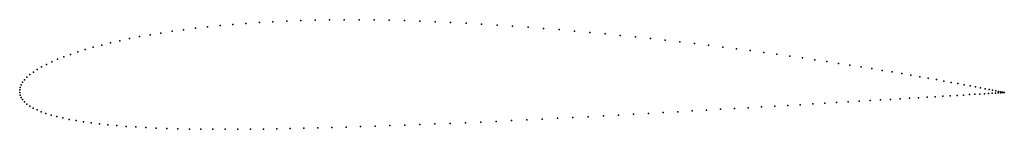
# Model space of a CAD drawing. Units: metres. Extents: x 0 to 1, y -0.04 to 0.07.
import ezdxf

# ---------------------------------------------------------------- set-up
doc = ezdxf.new("R2010")
doc.units = ezdxf.units.M

msp = doc.modelspace()

# ---------------------------------------------------------------- linework, layer by layer
for p in [(0.2856, 0.0705), (0.3001, 0.0709), (0.3148, 0.0711), (0.3297, 0.0713), (0.3448, 0.0713), (0.36, 0.0711), (0.3753, 0.0709), (0.3908, 0.0705), (0.1664, 0.0611), (0.1785, 0.0627), (0.1909, 0.0641), (0.2036, 0.0653), (0.2165, 0.0665), (0.2298, 0.0676), (0.2434, 0.0685), (0.2572, 0.0693), (0.2713, 0.0699), (0.4064, 0.0699), (0.4219, 0.0693), (0.4376, 0.0686), (0.4533, 0.0678), (0.469, 0.0669), (0.4848, 0.0659), (0.5005, 0.0648), (0.5163, 0.0637), (0.5321, 0.0625), (0.5478, 0.0612), (0.1115, 0.0521), (0.1218, 0.0541), (0.1324, 0.056), (0.1434, 0.0578), (0.1547, 0.0595), (0.5635, 0.0598), (0.5791, 0.0584), (0.5946, 0.057), (0.61, 0.0554), (0.6253, 0.0539), (0.6405, 0.0522), (0.6556, 0.0506), (0.0666, 0.041), (0.0747, 0.0433), (0.0833, 0.0456), (0.0923, 0.0478), (0.1017, 0.05), (0.6705, 0.0489), (0.6852, 0.0471), (0.6997, 0.0454), (0.714, 0.0436), (0.7281, 0.0418), (0.0385, 0.0311), (0.0448, 0.0336), (0.0516, 0.0361), (0.0589, 0.0386), (0.742, 0.0399), (0.7557, 0.0381), (0.769, 0.0363), (0.7821, 0.0344), (0.795, 0.0325), (0.8075, 0.0307), (0.0178, 0.0208), (0.0223, 0.0234), (0.0272, 0.026), (0.0326, 0.0286), (0.8197, 0.0289), (0.8317, 0.027), (0.8432, 0.0252), (0.8545, 0.0234), (0.8654, 0.0217), (0.0049, 0.0104), (0.0074, 0.013), (0.0104, 0.0156), (0.0139, 0.0182), (0.8759, 0.0199), (0.8861, 0.0183), (0.8958, 0.0166), (0.9052, 0.015), (0.9142, 0.0134), (0.9228, 0.0119), (0.931, 0.0105), (0, 0), (0, 0), (0.0005, 0.0026), (0.0015, 0.0052), (0.003, 0.0078), (0.9387, 0.0091), (0.946, 0.0077), (0.9529, 0.0065), (0.9593, 0.0053), (0.9652, 0.0042), (0.9708, 0.0031), (0.9758, 0.0022), (0.9804, 0.0013), (0.9845, 0.0005), (0, -0.0026), (0.0005, -0.0051), (0.0015, -0.0075), (0.003, -0.0098), (0.8845, -0.0095), (0.8943, -0.009), (0.9038, -0.0084), (0.9129, -0.0079), (0.9216, -0.0073), (0.9298, -0.0068), (0.9376, -0.0064), (0.945, -0.0059), (0.952, -0.0055), (0.9585, -0.0051), (0.9645, -0.0047), (0.9701, -0.0044), (0.9753, -0.0041), (0.9799, -0.0038), (0.9841, -0.0035), (0.9878, -0.0033), (0.9881, -0.0002), (0.991, -0.0031), (0.9913, -0.0008), (0.9937, -0.0029), (0.994, -0.0014), (0.996, -0.0028), (0.9962, -0.0018), (0.9977, -0.0027), (0.9979, -0.0021), (0.9989, -0.0026), (0.9991, -0.0024), (0.9997, -0.0026), (0.9998, -0.0025), (1, -0.0026), (1, -0.0026), (0.0049, -0.0121), (0.0074, -0.0143), (0.0103, -0.0163), (0.0137, -0.0183), (0.7118, -0.0196), (0.7259, -0.0188), (0.7398, -0.018), (0.7534, -0.0172), (0.7668, -0.0164), (0.78, -0.0157), (0.7928, -0.0149), (0.8054, -0.0142), (0.8177, -0.0135), (0.8297, -0.0128), (0.8413, -0.0121), (0.8526, -0.0114), (0.8636, -0.0108), (0.8742, -0.0101), (0.0176, -0.0202), (0.0219, -0.0221), (0.0267, -0.0238), (0.032, -0.0254), (0.0377, -0.027), (0.0438, -0.0284), (0.0504, -0.0298), (0.5307, -0.0295), (0.5463, -0.0287), (0.5619, -0.0279), (0.5774, -0.0271), (0.5928, -0.0263), (0.6081, -0.0254), (0.6234, -0.0246), (0.6385, -0.0237), (0.6535, -0.0229), (0.6683, -0.0221), (0.683, -0.0212), (0.6975, -0.0204), (0.0574, -0.0311), (0.0649, -0.0323), (0.0727, -0.0334), (0.081, -0.0344), (0.0896, -0.0353), (0.0987, -0.0361), (0.1081, -0.0369), (0.118, -0.0375), (0.1281, -0.0381), (0.1387, -0.0386), (0.1495, -0.039), (0.1607, -0.0393), (0.1723, -0.0396), (0.1841, -0.0397), (0.1962, -0.0398), (0.2087, -0.0399), (0.2214, -0.0398), (0.2344, -0.0397), (0.2476, -0.0396), (0.2611, -0.0394), (0.2748, -0.0391), (0.2887, -0.0388), (0.3028, -0.0384), (0.3171, -0.038), (0.3316, -0.0376), (0.3462, -0.0371), (0.361, -0.0366), (0.376, -0.0361), (0.3911, -0.0356), (0.4063, -0.0351), (0.4217, -0.0345), (0.4371, -0.0339), (0.4527, -0.0332), (0.4682, -0.0325), (0.4838, -0.0318), (0.4995, -0.0311), (0.5151, -0.0303)]:
    msp.add_point(p)

doc.saveas('drawing.dxf')
